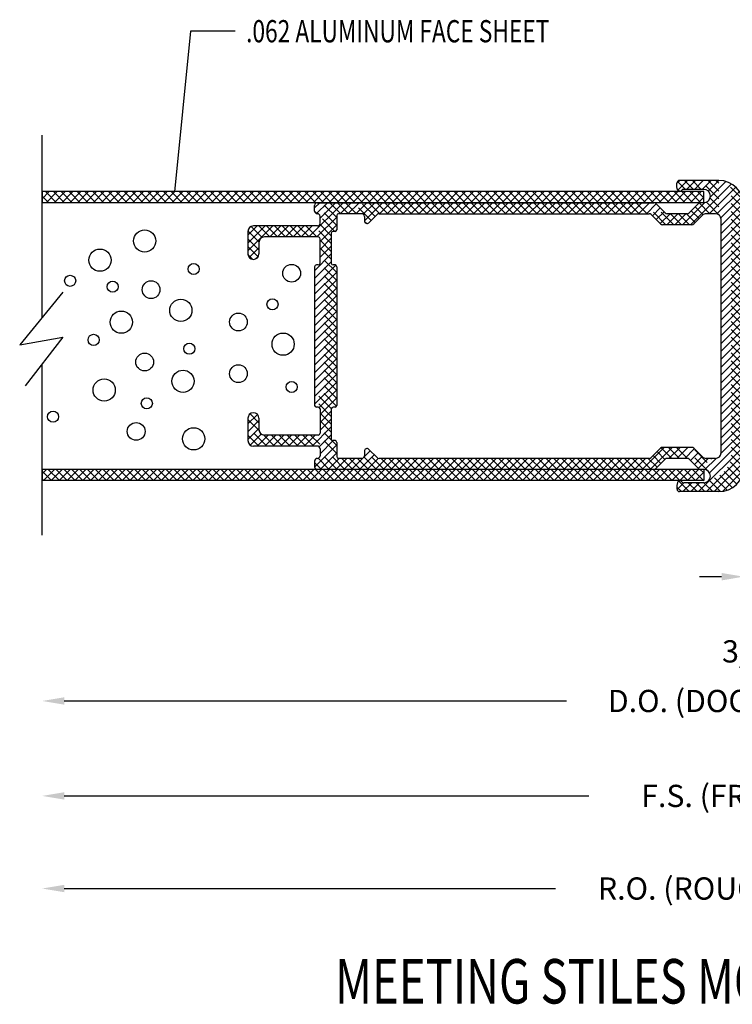
# Model space of a CAD drawing. Extents: x 289.4 to 342.7, y -10.7 to 60.7.
# Drawn here: x 305.1 to 309.1, y 34.6 to 40.2 of the extents above; entities that cross this region are included whole.
import ezdxf

# ---------------------------------------------------------------- set-up
doc = ezdxf.new("R2010")
doc.units = 0
doc.header["$MEASUREMENT"] = 0
doc.linetypes.add('DASHED', pattern=[0.2, 0.1, -0.1])
doc.layers.get('0').update_dxf_attribs({"linetype": 'CONTINUOUS'})
doc.layers.add('CK_LEVEL_1', color=7, linetype='CONTINUOUS')
doc.dimstyles.new('DIMSTYLE1', dxfattribs={"dimtxt": 0.125, "dimasz": 0.125, "dimexe": 0.125, "dimexo": 0.0625, "dimgap": 0.09, "dimtad": 0, "dimtih": 1, "dimtoh": 1, "dimdec": 4, "dimzin": 0, "dimdsep": 46, "dimtxsty": 'Standard', "dimcen": 0.09, "dimadec": 0, "dimazin": 0, "dimtfac": 1, "dimtdec": 4, "dimtofl": 0, "dimtmove": 2, "dimatfit": 3, "dimfxl": 1, "dimtolj": 1, "dimtzin": 0, "dimarcsym": 0})

# ---------------------------------------------------------------- blocks, each defined once
blk = doc.blocks.new('*X3306')
at = {"layer": 'CK_LEVEL_1', "color": 121, "linetype": 'Continuous'}
for p, q in [((66.5275, 28.2553), (66.5429, 28.2707)), ((66.5317, 28.2154), (66.5871, 28.2707)), ((66.5813, 28.2207), (66.6313, 28.2707)), ((66.6032, 28.0217), (66.8335, 28.252)), ((66.6254, 28.2207), (66.6754, 28.2707)), ((66.6696, 28.2207), (66.7196, 28.2707)), ((66.7036, 28.2105), (66.7638, 28.2707)), ((66.7149, 28.1776), (66.8025, 28.2652)), ((66.7094, 28.0837), (66.8589, 28.2332)), ((66.7525, 28.0826), (66.8793, 28.2094)), ((64.4571, 27.9527), (64.6501, 28.1457)), ((64.4886, 28.1168), (64.5175, 28.1457)), ((64.5002, 28.0842), (64.5617, 28.1457)), ((64.5196, 28.0594), (64.6059, 28.1457)), ((64.6323, 28.0837), (64.6943, 28.1457)), ((64.6765, 28.0837), (64.7385, 28.1457)), ((64.7207, 28.0837), (64.7827, 28.1457)), ((64.7622, 28.081), (64.8269, 28.1457)), ((64.7686, 28.0433), (64.8711, 28.1457)), ((64.8533, 28.0837), (64.9153, 28.1457)), ((64.8975, 28.0837), (64.9595, 28.1457)), ((64.9417, 28.0837), (65.0037, 28.1457)), ((64.9859, 28.0837), (65.0479, 28.1457)), ((65.0301, 28.0837), (65.0921, 28.1457)), ((65.0743, 28.0837), (65.1363, 28.1457)), ((65.1185, 28.0837), (65.1804, 28.1457)), ((65.1626, 28.0837), (65.2246, 28.1457)), ((65.2068, 28.0837), (65.2688, 28.1457)), ((65.251, 28.0837), (65.313, 28.1457)), ((65.2952, 28.0837), (65.3572, 28.1457)), ((65.3394, 28.0837), (65.4014, 28.1457)), ((65.3836, 28.0837), (65.4456, 28.1457)), ((65.4278, 28.0837), (65.4898, 28.1457)), ((65.472, 28.0837), (65.534, 28.1457)), ((65.5162, 28.0837), (65.5782, 28.1457)), ((65.5604, 28.0837), (65.6224, 28.1457)), ((65.6046, 28.0837), (65.6666, 28.1457)), ((65.6488, 28.0837), (65.7108, 28.1457)), ((65.693, 28.0837), (65.755, 28.1457)), ((65.7372, 28.0837), (65.7992, 28.1457)), ((65.7814, 28.0837), (65.8434, 28.1457)), ((65.8255, 28.0837), (65.8876, 28.1457)), ((65.8697, 28.0837), (65.9318, 28.1457)), ((65.9139, 28.0837), (65.9759, 28.1457)), ((65.9581, 28.0837), (66.0201, 28.1457)), ((66.0023, 28.0837), (66.0643, 28.1457)), ((66.0465, 28.0837), (66.1085, 28.1457)), ((66.0907, 28.0837), (66.1527, 28.1457)), ((66.1349, 28.0837), (66.1969, 28.1457)), ((66.1791, 28.0837), (66.2411, 28.1457)), ((66.2233, 28.0837), (66.2853, 28.1457)), ((66.2675, 28.0837), (66.3295, 28.1457)), ((66.3117, 28.0837), (66.3737, 28.1457)), ((66.3559, 28.0837), (66.4107, 28.1385)), ((66.559, 28.0217), (66.6834, 28.1461)), ((66.7743, 28.0602), (66.8944, 28.1803)), ((66.7752, 28.0169), (66.9028, 28.1445)), ((66.3889, 28.0726), (66.4328, 28.1164)), ((66.411, 28.0505), (66.4549, 28.0943)), ((66.4331, 28.0284), (66.4884, 28.0837)), ((66.4706, 28.0217), (66.5326, 28.0837)), ((66.5148, 28.0217), (66.5768, 28.0837)), ((66.7752, 27.9727), (66.9035, 28.101)), ((64.5013, 27.9527), (64.6136, 28.0651)), ((64.5196, 27.9269), (64.6136, 28.0209)), ((66.7752, 27.9285), (66.9035, 28.0568)), ((64.1136, 27.8744), (64.254, 28.0147)), ((64.1136, 27.9186), (64.2098, 28.0147)), ((64.1136, 27.9628), (64.1656, 28.0147)), ((64.2362, 27.9527), (64.2982, 28.0147)), ((64.2804, 27.9527), (64.3424, 28.0147)), ((64.3245, 27.9527), (64.3865, 28.0147)), ((64.3687, 27.9527), (64.4307, 28.0147)), ((64.4129, 27.9527), (64.4749, 28.0147)), ((66.7752, 27.8843), (66.9035, 28.0126)), ((66.7752, 27.8401), (66.9035, 27.9685)), ((64.5196, 27.8827), (64.5826, 27.9457)), ((66.7752, 27.7959), (66.9035, 27.9243)), ((64.121, 27.8376), (64.1756, 27.8922)), ((64.4886, 27.7633), (64.5826, 27.8573)), ((64.5196, 27.8385), (64.5826, 27.9015)), ((66.7752, 27.7517), (66.9035, 27.8801)), ((64.1569, 27.8293), (64.1731, 27.8455)), ((64.4886, 27.7191), (64.5826, 27.8131)), ((64.4886, 27.6749), (64.6083, 27.7946)), ((66.7752, 27.7075), (66.9035, 27.8359)), ((64.4886, 27.6307), (64.6136, 27.7557)), ((66.7752, 27.6633), (66.9035, 27.7917)), ((66.7752, 27.6191), (66.9035, 27.7475)), ((64.4886, 27.5865), (64.6136, 27.7115)), ((66.7752, 27.5749), (66.9035, 27.7033)), ((64.4886, 27.5423), (64.6136, 27.6673)), ((66.7752, 27.5307), (66.9035, 27.6591)), ((64.4886, 27.4981), (64.6136, 27.6231)), ((64.4886, 27.4539), (64.6136, 27.5789)), ((66.7752, 27.4865), (66.9035, 27.6149)), ((64.4886, 27.4097), (64.6136, 27.5347)), ((66.7752, 27.4424), (66.9035, 27.5707)), ((66.7752, 27.3982), (66.9035, 27.5265)), ((64.4886, 27.3655), (64.6136, 27.4905)), ((66.7752, 27.354), (66.9035, 27.4823)), ((64.4886, 27.3213), (64.6136, 27.4463)), ((66.7752, 27.3098), (66.9035, 27.4381)), ((64.4886, 27.2771), (64.6136, 27.4021)), ((64.4886, 27.2329), (64.6136, 27.3579)), ((66.7752, 27.2656), (66.9035, 27.3939)), ((64.4886, 27.1887), (64.6136, 27.3137)), ((66.7752, 27.2214), (66.9035, 27.3497)), ((66.7752, 27.1772), (66.9035, 27.3055)), ((64.4886, 27.1446), (64.6136, 27.2696)), ((66.7752, 27.133), (66.9035, 27.2614)), ((64.4886, 27.1004), (64.6136, 27.2254)), ((66.7752, 27.0888), (66.9035, 27.2172)), ((64.4886, 27.0562), (64.6136, 27.1812)), ((64.4886, 27.012), (64.6136, 27.137)), ((66.7752, 27.0446), (66.9035, 27.173)), ((64.515, 26.9942), (64.6136, 27.0928)), ((66.7752, 27.0004), (66.9035, 27.1288)), ((66.7752, 26.9562), (66.9035, 27.0846)), ((64.5196, 26.9546), (64.6136, 27.0486)), ((66.7752, 26.912), (66.9035, 27.0404)), ((64.5196, 26.9104), (64.5826, 26.9734)), ((64.6051, 26.9958), (64.6135, 27.0043)), ((66.7752, 26.8678), (66.9035, 26.9962)), ((64.1136, 26.9021), (64.1669, 26.9554)), ((64.1136, 26.8579), (64.1756, 26.9199)), ((64.1205, 26.9532), (64.1252, 26.9579)), ((64.5196, 26.8662), (64.5826, 26.9292)), ((66.7752, 26.8236), (66.9035, 26.952)), ((64.1136, 26.8137), (64.1756, 26.8757)), ((64.4744, 26.7767), (64.5826, 26.885)), ((66.7749, 26.735), (66.9035, 26.8636)), ((66.7752, 26.7794), (66.9035, 26.9078)), ((64.1266, 26.7825), (64.1886, 26.8445)), ((64.165, 26.7767), (64.227, 26.8387)), ((64.2092, 26.7767), (64.2712, 26.8387)), ((64.2534, 26.7767), (64.3154, 26.8387)), ((64.2976, 26.7767), (64.3596, 26.8387)), ((64.3418, 26.7767), (64.4038, 26.8387)), ((64.386, 26.7767), (64.448, 26.8387)), ((64.4302, 26.7767), (64.4922, 26.8387)), ((64.5147, 26.7729), (64.5826, 26.8408)), ((64.5196, 26.7336), (64.5938, 26.8077)), ((66.7106, 26.6265), (66.9035, 26.8194)), ((64.4888, 26.6586), (64.6136, 26.7834)), ((64.7669, 26.7157), (64.8019, 26.7507)), ((66.3321, 26.6457), (66.4561, 26.7697)), ((66.3763, 26.6457), (66.5003, 26.7697)), ((66.4825, 26.7077), (66.5445, 26.7697)), ((66.5267, 26.7077), (66.5887, 26.7697)), ((66.5709, 26.7077), (66.625, 26.7619)), ((66.649, 26.5207), (66.9035, 26.7752)), ((64.5201, 26.6457), (64.6136, 26.7392)), ((64.5643, 26.6457), (64.6263, 26.7077)), ((64.6085, 26.6457), (64.6705, 26.7077)), ((64.6527, 26.6457), (64.7147, 26.7077)), ((64.6969, 26.6457), (64.7607, 26.7095)), ((64.7411, 26.6457), (64.824, 26.7286)), ((64.7853, 26.6457), (64.8477, 26.7081)), ((64.8295, 26.6457), (64.8915, 26.7077)), ((64.8737, 26.6457), (64.9357, 26.7077)), ((64.9179, 26.6457), (64.9799, 26.7077)), ((64.9621, 26.6457), (65.0241, 26.7077)), ((65.0063, 26.6457), (65.0683, 26.7077)), ((65.0505, 26.6457), (65.1125, 26.7077)), ((65.0947, 26.6457), (65.1567, 26.7077)), ((65.1389, 26.6457), (65.2009, 26.7077)), ((65.1831, 26.6457), (65.2451, 26.7077)), ((65.2272, 26.6457), (65.2893, 26.7077)), ((65.2714, 26.6457), (65.3334, 26.7077)), ((65.3156, 26.6457), (65.3776, 26.7077)), ((65.3598, 26.6457), (65.4218, 26.7077)), ((65.404, 26.6457), (65.466, 26.7077)), ((65.4482, 26.6457), (65.5102, 26.7077)), ((65.4924, 26.6457), (65.5544, 26.7077)), ((65.5366, 26.6457), (65.5986, 26.7077)), ((65.5808, 26.6457), (65.6428, 26.7077)), ((65.625, 26.6457), (65.687, 26.7077)), ((65.6692, 26.6457), (65.7312, 26.7077)), ((65.7134, 26.6457), (65.7754, 26.7077)), ((65.7576, 26.6457), (65.8196, 26.7077)), ((65.8018, 26.6457), (65.8638, 26.7077)), ((65.846, 26.6457), (65.908, 26.7077)), ((65.8902, 26.6457), (65.9522, 26.7077)), ((65.9344, 26.6457), (65.9964, 26.7077)), ((65.9786, 26.6457), (66.0406, 26.7077)), ((66.0227, 26.6457), (66.0847, 26.7077)), ((66.0669, 26.6457), (66.1289, 26.7077)), ((66.1111, 26.6457), (66.1731, 26.7077)), ((66.1553, 26.6457), (66.2173, 26.7077)), ((66.1995, 26.6457), (66.2615, 26.7077)), ((66.2437, 26.6457), (66.3057, 26.7077)), ((66.2879, 26.6457), (66.3499, 26.7077)), ((66.6033, 26.6959), (66.6471, 26.7398)), ((66.6254, 26.6738), (66.6692, 26.7177)), ((66.6475, 26.6517), (66.7035, 26.7077)), ((66.685, 26.6451), (66.7479, 26.708)), ((66.6932, 26.5207), (66.9035, 26.731)), ((66.7374, 26.5207), (66.9035, 26.6868)), ((66.783, 26.5221), (66.9022, 26.6413)), ((66.5279, 26.5322), (66.5665, 26.5707)), ((66.5607, 26.5207), (66.6107, 26.5707)), ((66.6049, 26.5207), (66.6549, 26.5707))]:
    blk.add_line(p, q, dxfattribs=at)
at = {"layer": 'CK_LEVEL_1', "color": 121, "linetype": 'DASHED'}
for p, q in [((66.5758, 28.2207), (66.5311, 28.2654)), ((66.62, 28.2207), (66.57, 28.2707)), ((66.6642, 28.2207), (66.6142, 28.2707)), ((66.9035, 28.0256), (66.6584, 28.2707)), ((66.9035, 28.0698), (66.7026, 28.2707)), ((66.9035, 28.114), (66.7468, 28.2707)), ((66.9001, 28.1616), (66.7944, 28.2673)), ((66.5436, 28.2088), (66.53, 28.2223)), ((64.6136, 28.0174), (64.4915, 28.1395)), ((64.6136, 28.0615), (64.5295, 28.1457)), ((64.6356, 28.0837), (64.5737, 28.1457)), ((64.6798, 28.0837), (64.6178, 28.1457)), ((64.724, 28.0837), (64.662, 28.1457)), ((64.8065, 28.0454), (64.7062, 28.1457)), ((64.8286, 28.0675), (64.7504, 28.1457)), ((64.8566, 28.0837), (64.7946, 28.1457)), ((64.9008, 28.0837), (64.8388, 28.1457)), ((64.945, 28.0837), (64.883, 28.1457)), ((64.9892, 28.0837), (64.9272, 28.1457)), ((65.0334, 28.0837), (64.9714, 28.1457)), ((65.0776, 28.0837), (65.0156, 28.1457)), ((65.1218, 28.0837), (65.0598, 28.1457)), ((65.166, 28.0837), (65.104, 28.1457)), ((65.2102, 28.0837), (65.1482, 28.1457)), ((65.2544, 28.0837), (65.1924, 28.1457)), ((65.2986, 28.0837), (65.2366, 28.1457)), ((65.3428, 28.0837), (65.2808, 28.1457)), ((65.3869, 28.0837), (65.3249, 28.1457)), ((65.4311, 28.0837), (65.3691, 28.1457)), ((65.4753, 28.0837), (65.4133, 28.1457)), ((65.5195, 28.0837), (65.4575, 28.1457)), ((65.5637, 28.0837), (65.5017, 28.1457)), ((65.6079, 28.0837), (65.5459, 28.1457)), ((65.6521, 28.0837), (65.5901, 28.1457)), ((65.6963, 28.0837), (65.6343, 28.1457)), ((65.7405, 28.0837), (65.6785, 28.1457)), ((65.7847, 28.0837), (65.7227, 28.1457)), ((65.8289, 28.0837), (65.7669, 28.1457)), ((65.8731, 28.0837), (65.8111, 28.1457)), ((65.9173, 28.0837), (65.8553, 28.1457)), ((65.9615, 28.0837), (65.8995, 28.1457)), ((66.0057, 28.0837), (65.9437, 28.1457)), ((66.0499, 28.0837), (65.9879, 28.1457)), ((66.0941, 28.0837), (66.032, 28.1457)), ((66.1383, 28.0837), (66.0762, 28.1457)), ((66.1825, 28.0837), (66.1204, 28.1457)), ((66.2267, 28.0837), (66.1646, 28.1457)), ((66.2708, 28.0837), (66.2088, 28.1457)), ((66.315, 28.0837), (66.253, 28.1457)), ((66.3592, 28.0837), (66.2972, 28.1457)), ((66.4654, 28.0217), (66.3414, 28.1457)), ((66.5096, 28.0217), (66.3856, 28.1457)), ((66.7128, 28.0837), (66.6526, 28.1439)), ((66.7654, 28.0753), (66.6922, 28.1485)), ((66.9035, 27.9814), (66.7135, 28.1714)), ((64.503, 28.0838), (64.4886, 28.0981)), ((66.5538, 28.0217), (66.4918, 28.0837)), ((66.598, 28.0217), (66.536, 28.0837)), ((66.6297, 28.0342), (66.5802, 28.0837)), ((66.6518, 28.0563), (66.6079, 28.1002)), ((66.6742, 28.0781), (66.63, 28.1223)), ((66.9035, 27.9372), (66.7667, 28.074)), ((64.5826, 27.96), (64.5185, 28.0241)), ((64.6031, 27.9837), (64.5196, 28.0672)), ((64.7779, 28.0299), (64.7698, 28.038)), ((66.9035, 27.893), (66.7752, 28.0213)), ((64.1758, 27.9249), (64.1138, 27.9869)), ((64.1946, 27.9503), (64.1326, 28.0123)), ((64.2363, 27.9527), (64.1743, 28.0147)), ((64.2805, 27.9527), (64.2185, 28.0147)), ((64.3247, 27.9527), (64.2627, 28.0147)), ((64.3689, 27.9527), (64.3069, 28.0147)), ((64.4131, 27.9527), (64.3511, 28.0147)), ((64.4573, 27.9527), (64.3953, 28.0147)), ((64.5015, 27.9527), (64.4395, 28.0147)), ((64.5826, 27.9158), (64.4837, 28.0147)), ((66.9035, 27.8488), (66.7752, 27.9771)), ((64.1756, 27.8808), (64.1136, 27.9428)), ((64.5826, 27.8716), (64.5196, 27.9346)), ((66.9035, 27.8046), (66.7752, 27.933)), ((64.1709, 27.8413), (64.1136, 27.8986)), ((64.1411, 27.8269), (64.1138, 27.8542)), ((64.5826, 27.8274), (64.5196, 27.8904)), ((66.9035, 27.7604), (66.7752, 27.8888)), ((64.6136, 27.708), (64.5191, 27.8025)), ((64.6136, 27.7522), (64.5196, 27.8462)), ((66.9035, 27.7162), (66.7752, 27.8446)), ((66.9035, 27.672), (66.7752, 27.8004)), ((64.6136, 27.6196), (64.4886, 27.7446)), ((64.6136, 27.6638), (64.489, 27.7884)), ((66.9035, 27.6278), (66.7752, 27.7562)), ((64.6136, 27.5754), (64.4886, 27.7004)), ((66.9035, 27.5836), (66.7752, 27.712)), ((64.6136, 27.5312), (64.4886, 27.6562)), ((66.9035, 27.5394), (66.7752, 27.6678)), ((64.6136, 27.487), (64.4886, 27.612)), ((66.9035, 27.4952), (66.7752, 27.6236)), ((66.9035, 27.451), (66.7752, 27.5794)), ((64.6136, 27.4428), (64.4886, 27.5678)), ((64.6136, 27.3986), (64.4886, 27.5236)), ((66.9035, 27.4068), (66.7752, 27.5352)), ((64.6136, 27.3544), (64.4886, 27.4794)), ((66.9035, 27.3626), (66.7752, 27.491)), ((64.6136, 27.3102), (64.4886, 27.4352)), ((66.9035, 27.3185), (66.7752, 27.4468)), ((64.6136, 27.2661), (64.4886, 27.3911)), ((66.9035, 27.2743), (66.7752, 27.4026)), ((66.9035, 27.2301), (66.7752, 27.3584)), ((64.6136, 27.2219), (64.4886, 27.3469)), ((64.6136, 27.1777), (64.4886, 27.3027)), ((66.9035, 27.1859), (66.7752, 27.3142)), ((64.6136, 27.1335), (64.4886, 27.2585)), ((66.9035, 27.1417), (66.7752, 27.27)), ((64.6136, 27.0893), (64.4886, 27.2143)), ((66.9035, 27.0975), (66.7752, 27.2258)), ((64.6136, 27.0451), (64.4886, 27.1701)), ((66.9035, 27.0533), (66.7752, 27.1816)), ((66.9035, 27.0091), (66.7752, 27.1375)), ((64.6128, 27.0017), (64.4886, 27.1259)), ((64.5828, 26.9875), (64.4886, 27.0817)), ((66.9035, 26.9649), (66.7752, 27.0933)), ((64.5826, 26.9435), (64.4886, 27.0375)), ((66.9035, 26.9207), (66.7752, 27.0491)), ((66.9035, 26.8765), (66.7752, 27.0049)), ((64.1762, 26.8638), (64.1136, 26.9264)), ((64.1756, 26.9086), (64.1258, 26.9584)), ((64.5826, 26.8993), (64.5196, 26.9623)), ((64.5826, 26.8551), (64.5196, 26.9181)), ((66.9035, 26.8323), (66.7752, 26.9607)), ((66.9035, 26.7881), (66.7752, 26.9165)), ((64.2191, 26.7767), (64.1136, 26.8822)), ((64.6136, 26.7799), (64.5196, 26.8739)), ((66.9035, 26.7439), (66.7752, 26.8723)), ((64.1749, 26.7767), (64.1136, 26.838)), ((64.2633, 26.7767), (64.2007, 26.8393)), ((64.3075, 26.7767), (64.2455, 26.8387)), ((64.3516, 26.7767), (64.2896, 26.8387)), ((64.3958, 26.7767), (64.3338, 26.8387)), ((64.44, 26.7767), (64.378, 26.8387)), ((64.4842, 26.7767), (64.4222, 26.8387)), ((64.6594, 26.6457), (64.4664, 26.8387)), ((64.6136, 26.7357), (64.5106, 26.8388)), ((66.9035, 26.6997), (66.7752, 26.8281)), ((64.8804, 26.6457), (64.7707, 26.7554)), ((66.4595, 26.7018), (66.4157, 26.7456)), ((66.4978, 26.7077), (66.4381, 26.7675)), ((66.542, 26.7077), (66.48, 26.7697)), ((66.5862, 26.7077), (66.5242, 26.7697)), ((66.6986, 26.6395), (66.5684, 26.7697)), ((66.8393, 26.543), (66.6126, 26.7696)), ((66.9034, 26.6556), (66.7752, 26.7839)), ((64.571, 26.6457), (64.5085, 26.7083)), ((64.6152, 26.6457), (64.5196, 26.7413)), ((64.7036, 26.6457), (64.6416, 26.7077)), ((64.7478, 26.6457), (64.6858, 26.7077)), ((64.792, 26.6457), (64.73, 26.7077)), ((64.8362, 26.6457), (64.7667, 26.7153)), ((64.9246, 26.6457), (64.8626, 26.7077)), ((64.9688, 26.6457), (64.9068, 26.7077)), ((65.013, 26.6457), (64.951, 26.7077)), ((65.0572, 26.6457), (64.9952, 26.7077)), ((65.1014, 26.6457), (65.0394, 26.7077)), ((65.1456, 26.6457), (65.0836, 26.7077)), ((65.1898, 26.6457), (65.1278, 26.7077)), ((65.234, 26.6457), (65.1719, 26.7077)), ((65.2781, 26.6457), (65.2161, 26.7077)), ((65.3223, 26.6457), (65.2603, 26.7077)), ((65.3665, 26.6457), (65.3045, 26.7077)), ((65.4107, 26.6457), (65.3487, 26.7077)), ((65.4549, 26.6457), (65.3929, 26.7077)), ((65.4991, 26.6457), (65.4371, 26.7077)), ((65.5433, 26.6457), (65.4813, 26.7077)), ((65.5875, 26.6457), (65.5255, 26.7077)), ((65.6317, 26.6457), (65.5697, 26.7077)), ((65.6759, 26.6457), (65.6139, 26.7077)), ((65.7201, 26.6457), (65.6581, 26.7077)), ((65.7643, 26.6457), (65.7023, 26.7077)), ((65.8085, 26.6457), (65.7465, 26.7077)), ((65.8527, 26.6457), (65.7907, 26.7077)), ((65.8969, 26.6457), (65.8349, 26.7077)), ((65.9411, 26.6457), (65.8791, 26.7077)), ((65.9853, 26.6457), (65.9233, 26.7077)), ((66.0294, 26.6457), (65.9674, 26.7077)), ((66.0736, 26.6457), (66.0116, 26.7077)), ((66.1178, 26.6457), (66.0558, 26.7077)), ((66.162, 26.6457), (66.1, 26.7077)), ((66.2062, 26.6457), (66.1442, 26.7077)), ((66.2504, 26.6457), (66.1884, 26.7077)), ((66.2946, 26.6457), (66.2326, 26.7077)), ((66.3388, 26.6457), (66.2768, 26.7077)), ((66.383, 26.6457), (66.321, 26.7077)), ((66.4153, 26.6576), (66.3652, 26.7077)), ((66.4374, 26.6797), (66.3936, 26.7235)), ((66.8636, 26.5629), (66.7187, 26.7077)), ((66.883, 26.5877), (66.7591, 26.7116)), ((66.8968, 26.618), (66.7752, 26.7397)), ((64.5269, 26.6457), (64.4886, 26.6839)), ((66.5964, 26.5207), (66.5362, 26.5809)), ((66.7728, 26.5211), (66.708, 26.5859)), ((66.8096, 26.5285), (66.7091, 26.629)), ((66.5522, 26.5207), (66.5275, 26.5454)), ((66.6406, 26.5207), (66.5906, 26.5707)), ((66.6848, 26.5207), (66.6348, 26.5707)), ((66.729, 26.5207), (66.679, 26.5708))]:
    blk.add_line(p, q, dxfattribs=at)
blk = doc.blocks.new('*D9196')
at = {"layer": 'CK_LEVEL_1', "color": 0, "linetype": 'Continuous', "lineweight": -2, "transparency": 16777216}
for p, q in [((309.1944, 37.4363), (309.1944, 36.8957)), ((309.3819, 37.4363), (309.3819, 36.8957)), ((309.0694, 37.0207), (308.9444, 37.0207)), ((309.5069, 37.0207), (309.6319, 37.0207))]:
    blk.add_line(p, q, dxfattribs=at)
at = {"layer": 'CK_LEVEL_1', "color": 0, "linetype": 'Continuous', "transparency": 16777216}
for points in [[(309.0694, 37.0415), (309.0694, 36.9998), (309.1944, 37.0207)], [(309.5069, 37.0415), (309.5069, 36.9998), (309.3819, 37.0207)]]:
    blk.add_solid(points, dxfattribs=at)
at = {"layer": 'CK_LEVEL_1', "color": 0, "linetype": 'Continuous', "transparency": 16777216, "insert": (309.2882, 36.6007), "char_height": 0.125, "attachment_point": 5}
blk.add_mtext('\\A1;3/16"', dxfattribs=at)
blk = doc.blocks.new('*X3986')
at = {"layer": 'CK_LEVEL_1', "color": 221, "linetype": 'Continuous'}
for p, q in [((62.9556, 28.1671), (62.9962, 28.2077)), ((62.9784, 28.1457), (63.0404, 28.2077)), ((63.0226, 28.1457), (63.0846, 28.2077)), ((63.0668, 28.1457), (63.1288, 28.2077)), ((63.111, 28.1457), (63.173, 28.2077)), ((63.1552, 28.1457), (63.2172, 28.2077)), ((63.1994, 28.1457), (63.2614, 28.2077)), ((63.2436, 28.1457), (63.3056, 28.2077)), ((63.2878, 28.1457), (63.3498, 28.2077)), ((63.332, 28.1457), (63.394, 28.2077)), ((63.3762, 28.1457), (63.4382, 28.2077)), ((63.4204, 28.1457), (63.4824, 28.2077)), ((63.4646, 28.1457), (63.5266, 28.2077)), ((63.5088, 28.1457), (63.5708, 28.2077)), ((63.5529, 28.1457), (63.6149, 28.2077)), ((63.5971, 28.1457), (63.6591, 28.2077)), ((63.6413, 28.1457), (63.7033, 28.2077)), ((63.6855, 28.1457), (63.7475, 28.2077)), ((63.7297, 28.1457), (63.7917, 28.2077)), ((63.7739, 28.1457), (63.8359, 28.2077)), ((63.8181, 28.1457), (63.8801, 28.2077)), ((63.8623, 28.1457), (63.9243, 28.2077)), ((63.9065, 28.1457), (63.9685, 28.2077)), ((63.9507, 28.1457), (64.0127, 28.2077)), ((63.9949, 28.1457), (64.0569, 28.2077)), ((64.0391, 28.1457), (64.1011, 28.2077)), ((64.0833, 28.1457), (64.1453, 28.2077)), ((64.1275, 28.1457), (64.1895, 28.2077)), ((64.1717, 28.1457), (64.2337, 28.2077)), ((64.2159, 28.1457), (64.2779, 28.2077)), ((64.2601, 28.1457), (64.3221, 28.2077)), ((64.3043, 28.1457), (64.3663, 28.2077)), ((64.3484, 28.1457), (64.4104, 28.2077)), ((64.3926, 28.1457), (64.4546, 28.2077)), ((64.4368, 28.1457), (64.4988, 28.2077)), ((64.481, 28.1457), (64.543, 28.2077)), ((64.5252, 28.1457), (64.5872, 28.2077)), ((64.5694, 28.1457), (64.6314, 28.2077)), ((64.6136, 28.1457), (64.6756, 28.2077)), ((64.6578, 28.1457), (64.7198, 28.2077)), ((64.702, 28.1457), (64.764, 28.2077)), ((64.7462, 28.1457), (64.8082, 28.2077)), ((64.7904, 28.1457), (64.8524, 28.2077)), ((64.8346, 28.1457), (64.8966, 28.2077)), ((64.8788, 28.1457), (64.9408, 28.2077)), ((64.923, 28.1457), (64.985, 28.2077)), ((64.9672, 28.1457), (65.0292, 28.2077)), ((65.0114, 28.1457), (65.0734, 28.2077)), ((65.0556, 28.1457), (65.1176, 28.2077)), ((65.0998, 28.1457), (65.1618, 28.2077)), ((65.1439, 28.1457), (65.2059, 28.2077)), ((65.1881, 28.1457), (65.2501, 28.2077)), ((65.2323, 28.1457), (65.2943, 28.2077)), ((65.2765, 28.1457), (65.3385, 28.2077)), ((65.3207, 28.1457), (65.3827, 28.2077)), ((65.3649, 28.1457), (65.4269, 28.2077)), ((65.4091, 28.1457), (65.4711, 28.2077)), ((65.4533, 28.1457), (65.5153, 28.2077)), ((65.4975, 28.1457), (65.5595, 28.2077)), ((65.5417, 28.1457), (65.6037, 28.2077)), ((65.5859, 28.1457), (65.6479, 28.2077)), ((65.6301, 28.1457), (65.6921, 28.2077)), ((65.6743, 28.1457), (65.7363, 28.2077)), ((65.7185, 28.1457), (65.7805, 28.2077)), ((65.7627, 28.1457), (65.8247, 28.2077)), ((65.8069, 28.1457), (65.8689, 28.2077)), ((65.8511, 28.1457), (65.9131, 28.2077)), ((65.8953, 28.1457), (65.9573, 28.2077)), ((65.9394, 28.1457), (66.0014, 28.2077)), ((65.9836, 28.1457), (66.0456, 28.2077)), ((66.0278, 28.1457), (66.0898, 28.2077)), ((66.072, 28.1457), (66.134, 28.2077)), ((66.1162, 28.1457), (66.1782, 28.2077)), ((66.1604, 28.1457), (66.2224, 28.2077)), ((66.2046, 28.1457), (66.2666, 28.2077)), ((66.2488, 28.1457), (66.3108, 28.2077)), ((66.293, 28.1457), (66.355, 28.2077)), ((66.3372, 28.1457), (66.3992, 28.2077)), ((66.3814, 28.1457), (66.4434, 28.2077)), ((66.4256, 28.1457), (66.4876, 28.2077)), ((66.4698, 28.1457), (66.5318, 28.2077)), ((66.514, 28.1457), (66.576, 28.2077)), ((66.5582, 28.1457), (66.6202, 28.2077)), ((66.6024, 28.1457), (66.6644, 28.2077)), ((66.6466, 28.1457), (66.6778, 28.177))]:
    blk.add_line(p, q, dxfattribs=at)
at = {"layer": 'CK_LEVEL_1', "color": 221, "linetype": 'DASHED'}
for p, q in [((62.9932, 28.1457), (62.9556, 28.1832)), ((63.0374, 28.1457), (62.9754, 28.2077)), ((63.0815, 28.1457), (63.0195, 28.2077)), ((63.1257, 28.1457), (63.0637, 28.2077)), ((63.1699, 28.1457), (63.1079, 28.2077)), ((63.2141, 28.1457), (63.1521, 28.2077)), ((63.2583, 28.1457), (63.1963, 28.2077)), ((63.3025, 28.1457), (63.2405, 28.2077)), ((63.3467, 28.1457), (63.2847, 28.2077)), ((63.3909, 28.1457), (63.3289, 28.2077)), ((63.4351, 28.1457), (63.3731, 28.2077)), ((63.4793, 28.1457), (63.4173, 28.2077)), ((63.5235, 28.1457), (63.4615, 28.2077)), ((63.5677, 28.1457), (63.5057, 28.2077)), ((63.6119, 28.1457), (63.5499, 28.2077)), ((63.6561, 28.1457), (63.5941, 28.2077)), ((63.7003, 28.1457), (63.6383, 28.2077)), ((63.7445, 28.1457), (63.6825, 28.2077)), ((63.7887, 28.1457), (63.7267, 28.2077)), ((63.8328, 28.1457), (63.7708, 28.2077)), ((63.877, 28.1457), (63.815, 28.2077)), ((63.9212, 28.1457), (63.8592, 28.2077)), ((63.9654, 28.1457), (63.9034, 28.2077)), ((64.0096, 28.1457), (63.9476, 28.2077)), ((64.0538, 28.1457), (63.9918, 28.2077)), ((64.098, 28.1457), (64.036, 28.2077)), ((64.1422, 28.1457), (64.0802, 28.2077)), ((64.1864, 28.1457), (64.1244, 28.2077)), ((64.2306, 28.1457), (64.1686, 28.2077)), ((64.2748, 28.1457), (64.2128, 28.2077)), ((64.319, 28.1457), (64.257, 28.2077)), ((64.3632, 28.1457), (64.3012, 28.2077)), ((64.4074, 28.1457), (64.3454, 28.2077)), ((64.4516, 28.1457), (64.3896, 28.2077)), ((64.4958, 28.1457), (64.4338, 28.2077)), ((64.5399, 28.1457), (64.4779, 28.2077)), ((64.5841, 28.1457), (64.5221, 28.2077)), ((64.6283, 28.1457), (64.5663, 28.2077)), ((64.6725, 28.1457), (64.6105, 28.2077)), ((64.7167, 28.1457), (64.6547, 28.2077)), ((64.7609, 28.1457), (64.6989, 28.2077)), ((64.8051, 28.1457), (64.7431, 28.2077)), ((64.8493, 28.1457), (64.7873, 28.2077)), ((64.8935, 28.1457), (64.8315, 28.2077)), ((64.9377, 28.1457), (64.8757, 28.2077)), ((64.9819, 28.1457), (64.9199, 28.2077)), ((65.0261, 28.1457), (64.9641, 28.2077)), ((65.0703, 28.1457), (65.0083, 28.2077)), ((65.1145, 28.1457), (65.0525, 28.2077)), ((65.1587, 28.1457), (65.0967, 28.2077)), ((65.2029, 28.1457), (65.1409, 28.2077)), ((65.2471, 28.1457), (65.1851, 28.2077)), ((65.2912, 28.1457), (65.2292, 28.2077)), ((65.3354, 28.1457), (65.2734, 28.2077)), ((65.3796, 28.1457), (65.3176, 28.2077)), ((65.4238, 28.1457), (65.3618, 28.2077)), ((65.468, 28.1457), (65.406, 28.2077)), ((65.5122, 28.1457), (65.4502, 28.2077)), ((65.5564, 28.1457), (65.4944, 28.2077)), ((65.6006, 28.1457), (65.5386, 28.2077)), ((65.6448, 28.1457), (65.5828, 28.2077)), ((65.689, 28.1457), (65.627, 28.2077)), ((65.7332, 28.1457), (65.6712, 28.2077)), ((65.7774, 28.1457), (65.7154, 28.2077)), ((65.8216, 28.1457), (65.7596, 28.2077)), ((65.8658, 28.1457), (65.8038, 28.2077)), ((65.91, 28.1457), (65.848, 28.2077)), ((65.9542, 28.1457), (65.8922, 28.2077)), ((65.9983, 28.1457), (65.9363, 28.2077)), ((66.0425, 28.1457), (65.9805, 28.2077)), ((66.0867, 28.1457), (66.0247, 28.2077)), ((66.1309, 28.1457), (66.0689, 28.2077)), ((66.1751, 28.1457), (66.1131, 28.2077)), ((66.2193, 28.1457), (66.1573, 28.2077)), ((66.2635, 28.1457), (66.2015, 28.2077)), ((66.3077, 28.1457), (66.2457, 28.2077)), ((66.3519, 28.1457), (66.2899, 28.2077)), ((66.3961, 28.1457), (66.3341, 28.2077)), ((66.4403, 28.1457), (66.3783, 28.2077)), ((66.4845, 28.1457), (66.4225, 28.2077)), ((66.5287, 28.1457), (66.4667, 28.2077)), ((66.5729, 28.1457), (66.5109, 28.2077)), ((66.6171, 28.1457), (66.5551, 28.2077)), ((66.6613, 28.1457), (66.5993, 28.2077)), ((66.6778, 28.1734), (66.6434, 28.2077))]:
    blk.add_line(p, q, dxfattribs=at)
blk = doc.blocks.new('*X3989')
at = {"layer": 'CK_LEVEL_1', "color": 221, "linetype": 'Continuous'}
for p, q in [((62.9556, 26.6203), (62.981, 26.6457)), ((62.9632, 26.5837), (63.0252, 26.6457)), ((63.0074, 26.5837), (63.0694, 26.6457)), ((63.0516, 26.5837), (63.1136, 26.6457)), ((63.0958, 26.5837), (63.1578, 26.6457)), ((63.14, 26.5837), (63.202, 26.6457)), ((63.1842, 26.5837), (63.2462, 26.6457)), ((63.2284, 26.5837), (63.2904, 26.6457)), ((63.2726, 26.5837), (63.3346, 26.6457)), ((63.3168, 26.5837), (63.3788, 26.6457)), ((63.361, 26.5837), (63.423, 26.6457)), ((63.4052, 26.5837), (63.4672, 26.6457)), ((63.4494, 26.5837), (63.5114, 26.6457)), ((63.4936, 26.5837), (63.5556, 26.6457)), ((63.5377, 26.5837), (63.5997, 26.6457)), ((63.5819, 26.5837), (63.6439, 26.6457)), ((63.6261, 26.5837), (63.6881, 26.6457)), ((63.6703, 26.5837), (63.7323, 26.6457)), ((63.7145, 26.5837), (63.7765, 26.6457)), ((63.7587, 26.5837), (63.8207, 26.6457)), ((63.8029, 26.5837), (63.8649, 26.6457)), ((63.8471, 26.5837), (63.9091, 26.6457)), ((63.8913, 26.5837), (63.9533, 26.6457)), ((63.9355, 26.5837), (63.9975, 26.6457)), ((63.9797, 26.5837), (64.0417, 26.6457)), ((64.0239, 26.5837), (64.0859, 26.6457)), ((64.0681, 26.5837), (64.1301, 26.6457)), ((64.1123, 26.5837), (64.1743, 26.6457)), ((64.1565, 26.5837), (64.2185, 26.6457)), ((64.2007, 26.5837), (64.2627, 26.6457)), ((64.2449, 26.5837), (64.3069, 26.6457)), ((64.2891, 26.5837), (64.3511, 26.6457)), ((64.3332, 26.5837), (64.3952, 26.6457)), ((64.3774, 26.5837), (64.4394, 26.6457)), ((64.4216, 26.5837), (64.4836, 26.6457)), ((64.4658, 26.5837), (64.5278, 26.6457)), ((64.51, 26.5837), (64.572, 26.6457)), ((64.5542, 26.5837), (64.6162, 26.6457)), ((64.5984, 26.5837), (64.6604, 26.6457)), ((64.6426, 26.5837), (64.7046, 26.6457)), ((64.6868, 26.5837), (64.7488, 26.6457)), ((64.731, 26.5837), (64.793, 26.6457)), ((64.7752, 26.5837), (64.8372, 26.6457)), ((64.8194, 26.5837), (64.8814, 26.6457)), ((64.8636, 26.5837), (64.9256, 26.6457)), ((64.9078, 26.5837), (64.9698, 26.6457)), ((64.952, 26.5837), (65.014, 26.6457)), ((64.9962, 26.5837), (65.0582, 26.6457)), ((65.0404, 26.5837), (65.1024, 26.6457)), ((65.0846, 26.5837), (65.1466, 26.6457)), ((65.1287, 26.5837), (65.1907, 26.6457)), ((65.1729, 26.5837), (65.2349, 26.6457)), ((65.2171, 26.5837), (65.2791, 26.6457)), ((65.2613, 26.5837), (65.3233, 26.6457)), ((65.3055, 26.5837), (65.3675, 26.6457)), ((65.3497, 26.5837), (65.4117, 26.6457)), ((65.3939, 26.5837), (65.4559, 26.6457)), ((65.4381, 26.5837), (65.5001, 26.6457)), ((65.4823, 26.5837), (65.5443, 26.6457)), ((65.5265, 26.5837), (65.5885, 26.6457)), ((65.5707, 26.5837), (65.6327, 26.6457)), ((65.6149, 26.5837), (65.6769, 26.6457)), ((65.6591, 26.5837), (65.7211, 26.6457)), ((65.7033, 26.5837), (65.7653, 26.6457)), ((65.7475, 26.5837), (65.8095, 26.6457)), ((65.7917, 26.5837), (65.8537, 26.6457)), ((65.8359, 26.5837), (65.8979, 26.6457)), ((65.8801, 26.5837), (65.9421, 26.6457)), ((65.9242, 26.5837), (65.9862, 26.6457)), ((65.9684, 26.5837), (66.0304, 26.6457)), ((66.0126, 26.5837), (66.0746, 26.6457)), ((66.0568, 26.5837), (66.1188, 26.6457)), ((66.101, 26.5837), (66.163, 26.6457)), ((66.1452, 26.5837), (66.2072, 26.6457)), ((66.1894, 26.5837), (66.2514, 26.6457)), ((66.2336, 26.5837), (66.2956, 26.6457)), ((66.2778, 26.5837), (66.3398, 26.6457)), ((66.322, 26.5837), (66.384, 26.6457)), ((66.3662, 26.5837), (66.4282, 26.6457)), ((66.4104, 26.5837), (66.4724, 26.6457)), ((66.4546, 26.5837), (66.5166, 26.6457)), ((66.4988, 26.5837), (66.5608, 26.6457)), ((66.543, 26.5837), (66.605, 26.6457)), ((66.5872, 26.5837), (66.6492, 26.6457)), ((66.6314, 26.5837), (66.6779, 26.6302)), ((66.6755, 26.5837), (66.6779, 26.586))]:
    blk.add_line(p, q, dxfattribs=at)
at = {"layer": 'CK_LEVEL_1', "color": 221, "linetype": 'DASHED'}
for p, q in [((63.0084, 26.5837), (62.9556, 26.6365)), ((63.0526, 26.5837), (62.9906, 26.6457)), ((63.0967, 26.5837), (63.0347, 26.6457)), ((63.1409, 26.5837), (63.0789, 26.6457)), ((63.1851, 26.5837), (63.1231, 26.6457)), ((63.2293, 26.5837), (63.1673, 26.6457)), ((63.2735, 26.5837), (63.2115, 26.6457)), ((63.3177, 26.5837), (63.2557, 26.6457)), ((63.3619, 26.5837), (63.2999, 26.6457)), ((63.4061, 26.5837), (63.3441, 26.6457)), ((63.4503, 26.5837), (63.3883, 26.6457)), ((63.4945, 26.5837), (63.4325, 26.6457)), ((63.5387, 26.5837), (63.4767, 26.6457)), ((63.5829, 26.5837), (63.5209, 26.6457)), ((63.6271, 26.5837), (63.5651, 26.6457)), ((63.6713, 26.5837), (63.6093, 26.6457)), ((63.7155, 26.5837), (63.6535, 26.6457)), ((63.7597, 26.5837), (63.6977, 26.6457)), ((63.8039, 26.5837), (63.7419, 26.6457)), ((63.848, 26.5837), (63.786, 26.6457)), ((63.8922, 26.5837), (63.8302, 26.6457)), ((63.9364, 26.5837), (63.8744, 26.6457)), ((63.9806, 26.5837), (63.9186, 26.6457)), ((64.0248, 26.5837), (63.9628, 26.6457)), ((64.069, 26.5837), (64.007, 26.6457)), ((64.1132, 26.5837), (64.0512, 26.6457)), ((64.1574, 26.5837), (64.0954, 26.6457)), ((64.2016, 26.5837), (64.1396, 26.6457)), ((64.2458, 26.5837), (64.1838, 26.6457)), ((64.29, 26.5837), (64.228, 26.6457)), ((64.3342, 26.5837), (64.2722, 26.6457)), ((64.3784, 26.5837), (64.3164, 26.6457)), ((64.4226, 26.5837), (64.3606, 26.6457)), ((64.4668, 26.5837), (64.4048, 26.6457)), ((64.511, 26.5837), (64.449, 26.6457)), ((64.5551, 26.5837), (64.4931, 26.6457)), ((64.5993, 26.5837), (64.5373, 26.6457)), ((64.6435, 26.5837), (64.5815, 26.6457)), ((64.6877, 26.5837), (64.6257, 26.6457)), ((64.7319, 26.5837), (64.6699, 26.6457)), ((64.7761, 26.5837), (64.7141, 26.6457)), ((64.8203, 26.5837), (64.7583, 26.6457)), ((64.8645, 26.5837), (64.8025, 26.6457)), ((64.9087, 26.5837), (64.8467, 26.6457)), ((64.9529, 26.5837), (64.8909, 26.6457)), ((64.9971, 26.5837), (64.9351, 26.6457)), ((65.0413, 26.5837), (64.9793, 26.6457)), ((65.0855, 26.5837), (65.0235, 26.6457)), ((65.1297, 26.5837), (65.0677, 26.6457)), ((65.1739, 26.5837), (65.1119, 26.6457)), ((65.2181, 26.5837), (65.1561, 26.6457)), ((65.2623, 26.5837), (65.2003, 26.6457)), ((65.3064, 26.5837), (65.2444, 26.6457)), ((65.3506, 26.5837), (65.2886, 26.6457)), ((65.3948, 26.5837), (65.3328, 26.6457)), ((65.439, 26.5837), (65.377, 26.6457)), ((65.4832, 26.5837), (65.4212, 26.6457)), ((65.5274, 26.5837), (65.4654, 26.6457)), ((65.5716, 26.5837), (65.5096, 26.6457)), ((65.6158, 26.5837), (65.5538, 26.6457)), ((65.66, 26.5837), (65.598, 26.6457)), ((65.7042, 26.5837), (65.6422, 26.6457)), ((65.7484, 26.5837), (65.6864, 26.6457)), ((65.7926, 26.5837), (65.7306, 26.6457)), ((65.8368, 26.5837), (65.7748, 26.6457)), ((65.881, 26.5837), (65.819, 26.6457)), ((65.9252, 26.5837), (65.8632, 26.6457)), ((65.9694, 26.5837), (65.9074, 26.6457)), ((66.0135, 26.5837), (65.9515, 26.6457)), ((66.0577, 26.5837), (65.9957, 26.6457)), ((66.1019, 26.5837), (66.0399, 26.6457)), ((66.1461, 26.5837), (66.0841, 26.6457)), ((66.1903, 26.5837), (66.1283, 26.6457)), ((66.2345, 26.5837), (66.1725, 26.6457)), ((66.2787, 26.5837), (66.2167, 26.6457)), ((66.3229, 26.5837), (66.2609, 26.6457)), ((66.3671, 26.5837), (66.3051, 26.6457)), ((66.4113, 26.5837), (66.3493, 26.6457)), ((66.4555, 26.5837), (66.3935, 26.6457)), ((66.4997, 26.5837), (66.4377, 26.6457)), ((66.5439, 26.5837), (66.4819, 26.6457)), ((66.5881, 26.5837), (66.5261, 26.6457)), ((66.6323, 26.5837), (66.5703, 26.6457)), ((66.6765, 26.5837), (66.6145, 26.6457)), ((66.6779, 26.6265), (66.6587, 26.6457)), ((62.9642, 26.5837), (62.9556, 26.5923))]:
    blk.add_line(p, q, dxfattribs=at)
blk = doc.blocks.new('GENDIM2663')
at = {"layer": 'CK_LEVEL_1', "color": 5, "linetype": 'Continuous'}
for p, q in [((63.7909, 29.1099), (63.7013, 28.2065)), ((64.0409, 29.1099), (63.7909, 29.1099))]:
    blk.add_line(p, q, dxfattribs=at)
blk.add_solid([(63.7013, 28.2065), (63.695, 28.3327), (63.7323, 28.329), (63.7013, 28.2065)], dxfattribs=at)
at = {"layer": 'CK_LEVEL_1', "color": 5, "linetype": 'Continuous', "width": 0.75}
blk.add_text('.062 ALUMINUM FACE SHEET', height=0.125, dxfattribs=at).set_placement((64.1034, 29.0474))

msp = doc.modelspace()

# ---------------------------------------------------------------- linework, layer by layer
at = {"layer": 'CK_LEVEL_1', "color": 4, "linetype": 'Continuous'}
for p, q in [((305.24666, 38.47779), (305.24666, 39.50377)), ((305.36381, 38.61986), (305.12055, 38.32486)), ((305.12055, 38.32486), (305.36381, 38.367)), ((305.36381, 38.367), (305.15096, 38.09307)), ((305.36381, 38.367), (305.15096, 38.09307)), ((305.24666, 37.25377), (305.24666, 38.21624))]:
    msp.add_line(p, q, dxfattribs=at)
at = {"layer": 'CK_LEVEL_1', "color": 121, "linetype": 'Continuous'}
for p, q in [((308.81853, 39.21376), (308.81853, 39.23375)), ((308.82172, 39.19662), (308.81853, 39.21376)), ((309.05455, 39.24875), (308.83353, 39.24876)), ((308.96889, 39.19875), (308.85612, 39.19876)), ((306.77967, 39.07679), (306.77967, 39.10877)), ((306.79467, 39.12377), (308.68831, 39.12378)), ((308.75213, 39.06615), (308.69892, 39.11936)), ((308.94013, 39.11936), (308.88692, 39.06615)), ((308.96889, 39.12375), (308.95075, 39.12376)), ((306.79567, 39.06179), (306.79467, 39.06179)), ((306.81067, 39.00779), (306.81067, 39.04679)), ((306.90467, 39.05179), (306.90467, 38.97179)), ((307.04467, 39.06179), (306.91467, 39.06179)), ((307.05967, 39.04679), (307.05967, 39.02179)), ((307.13149, 39.05739), (307.08528, 39.01118)), ((307.1421, 39.06179), (308.66264, 39.06176)), ((308.72645, 39.00415), (308.67324, 39.05736)), ((308.87632, 39.06176), (308.76275, 39.06176)), ((308.96112, 39.05267), (308.9126, 39.00415)), ((309.0352, 39.06175), (308.98305, 39.06175)), ((306.79567, 38.99279), (306.43567, 38.99279)), ((308.902, 38.99976), (308.73706, 38.99976)), ((309.06621, 37.71678), (309.0662, 39.03076)), ((306.40467, 38.96179), (306.40467, 38.83579)), ((306.80067, 38.93079), (306.49767, 38.93079)), ((306.87367, 38.95179), (306.87367, 38.78379)), ((306.89467, 38.96179), (306.88367, 38.96179)), ((306.46667, 38.89979), (306.46667, 38.83579)), ((306.81067, 38.78379), (306.81067, 38.92079)), ((306.77967, 38.76379), (306.77967, 37.98379)), ((306.80067, 38.77379), (306.78967, 38.77379)), ((306.89467, 38.77379), (306.88367, 38.77379)), ((306.90467, 38.76379), (306.90467, 37.98379)), ((306.80067, 37.97379), (306.78967, 37.97379)), ((306.81067, 37.96379), (306.81067, 37.82679)), ((306.87367, 37.96379), (306.87367, 37.79579)), ((306.89467, 37.97379), (306.88367, 37.97379)), ((306.40467, 37.91179), (306.40467, 37.78579)), ((306.46667, 37.91179), (306.46667, 37.84779)), ((306.80067, 37.81679), (306.49767, 37.81679)), ((306.89467, 37.78579), (306.88367, 37.78579)), ((306.90467, 37.77579), (306.90467, 37.69579)), ((306.79567, 37.75479), (306.43567, 37.75479)), ((306.81067, 37.73979), (306.81067, 37.70079)), ((307.05967, 37.72579), (307.05967, 37.70079)), ((307.08528, 37.73639), (307.13149, 37.69018)), ((308.72645, 37.74339), (308.67324, 37.69018)), ((308.902, 37.74778), (308.73706, 37.74778)), ((308.96112, 37.69487), (308.9126, 37.74339)), ((306.77967, 37.67079), (306.77967, 37.63877)), ((306.79567, 37.68579), (306.79467, 37.68579)), ((307.04467, 37.68579), (306.91467, 37.68579)), ((308.66264, 37.68578), (307.1421, 37.68579)), ((308.75213, 37.68139), (308.69892, 37.62818)), ((308.87632, 37.68578), (308.76275, 37.68578)), ((308.94013, 37.62818), (308.88692, 37.68139)), ((309.03521, 37.68579), (308.98305, 37.68579)), ((308.68832, 37.62378), (306.79467, 37.62377)), ((308.96889, 37.62379), (308.95075, 37.62378)), ((308.82172, 37.55092), (308.81853, 37.53378)), ((308.96889, 37.54879), (308.85612, 37.54878)), ((308.81853, 37.53378), (308.81853, 37.51379)), ((309.05456, 37.49879), (308.83353, 37.49878))]:
    msp.add_line(p, q, dxfattribs=at)
at = {"layer": 'CK_LEVEL_1', "color": 221, "linetype": 'Continuous'}
for p, q in [((308.96881, 39.18578), (305.24667, 39.18576)), ((305.24667, 39.18576), (305.24667, 39.12376)), ((308.9689, 39.12376), (308.9689, 39.18576)), ((308.96881, 39.12378), (305.24667, 39.12376)), ((308.9689, 37.62378), (305.24666, 37.62377)), ((305.24666, 37.62377), (305.24666, 37.56177)), ((308.9689, 37.62378), (308.9689, 37.56178)), ((308.9689, 37.56178), (305.24666, 37.56177))]:
    msp.add_line(p, q, dxfattribs=at)
at = {"layer": 'CK_LEVEL_1', "color": 1, "linetype": 'Continuous'}
for p, q in [((305.37166, 36.32163), (308.19758, 36.32163)), ((305.37166, 35.78784), (308.32258, 35.78784)), ((305.37166, 35.26706), (308.13508, 35.26706))]:
    msp.add_line(p, q, dxfattribs=at)
at = {"layer": 'CK_LEVEL_1', "color": 5, "linetype": 'Continuous'}
for centre, radius in [((305.82373, 38.90847), 0.0625), ((305.57213, 38.80053), 0.0625), ((306.0993, 38.75071), 0.03125), ((306.65051, 38.72678), 0.05), ((305.40439, 38.68429), 0.03125), ((305.64401, 38.65107), 0.03125), ((305.85967, 38.63447), 0.05), ((306.02741, 38.51823), 0.0625), ((306.54268, 38.55241), 0.03125), ((305.69194, 38.45181), 0.0625), ((306.35098, 38.45278), 0.05), ((305.53618, 38.35217), 0.03125), ((306.60259, 38.32824), 0.0625), ((306.07534, 38.30235), 0.03125), ((305.82373, 38.22763), 0.05), ((306.35098, 38.16218), 0.05), ((306.0394, 38.11969), 0.0625), ((305.59609, 38.06987), 0.0625), ((306.65051, 38.08745), 0.03125), ((305.83571, 37.99514), 0.03125), ((305.30854, 37.92042), 0.03125), ((305.77581, 37.83739), 0.05), ((306.0993, 37.79588), 0.0625)]:
    msp.add_circle(centre, radius, dxfattribs=at)
at = {"layer": 'CK_LEVEL_1', "color": 121, "linetype": 'Continuous'}
for centre, radius, start, end in [((308.83353, 39.23376), 0.015, 90, 179.99999), ((309.05455, 39.10875), 0.14, 0, 89.99933), ((308.83353, 39.19876), 0.012, 190.24686, 325.93928), ((308.85598, 39.18376), 0.015, 89.48262, 146.49988), ((308.9689, 39.16126), 0.0375, 270.00001, 90), ((306.79467, 39.10877), 0.015, 90.00035, 180), ((308.68832, 39.10876), 0.015, 44.99816, 89.99817), ((308.95074, 39.10876), 0.015, 89.99846, 134.99871), ((306.79467, 39.07679), 0.015, 180, 270), ((306.79567, 39.04679), 0.015, 0, 90), ((306.91467, 39.05179), 0.01, 90, 180), ((307.04467, 39.04679), 0.015, 0, 90), ((307.1421, 39.04679), 0.015, 90, 135), ((308.66264, 39.04676), 0.015, 44.99816, 89.99817), ((308.76274, 39.07676), 0.015, 225, 270), ((308.87632, 39.07676), 0.015, 269.99974, 315), ((308.98306, 39.03076), 0.031, 90.00001, 135), ((309.0352, 39.03076), 0.031, 0, 89.99972), ((306.43567, 38.96179), 0.031, 90, 180), ((306.79567, 39.00779), 0.015, 270, 0), ((307.07467, 39.02179), 0.015, 180, 315), ((308.73706, 39.01476), 0.015, 224.99818, 269.99818), ((308.902, 39.01476), 0.015, 270, 315), ((306.49767, 38.89979), 0.031, 90, 180), ((306.80067, 38.92079), 0.01, 0, 90), ((306.88367, 38.95179), 0.01, 90, 180), ((306.89467, 38.97179), 0.01, 270, 0), ((306.43567, 38.83579), 0.031, 180, 0), ((306.78967, 38.76379), 0.01, 90, 180), ((306.80067, 38.78379), 0.01, 270, 0), ((306.88367, 38.78379), 0.01, 180, 270), ((306.89467, 38.76379), 0.01, 0, 90), ((306.78967, 37.98379), 0.01, 180, 270), ((306.89467, 37.98379), 0.01, 270, 0), ((306.43567, 37.91179), 0.031, 0, 180), ((306.80067, 37.96379), 0.01, 0, 90), ((306.88367, 37.96379), 0.01, 90, 180), ((306.49767, 37.84779), 0.031, 180, 270), ((306.80067, 37.82679), 0.01, 270, 0), ((306.43567, 37.78579), 0.031, 180, 270), ((306.88367, 37.79579), 0.01, 180, 270), ((306.89467, 37.77579), 0.01, 0, 90), ((306.79567, 37.73979), 0.015, 0, 90), ((307.07467, 37.72579), 0.015, 45, 180), ((308.73706, 37.73278), 0.015, 90.00182, 135.00182), ((308.902, 37.73278), 0.015, 45, 90), ((309.03521, 37.71678), 0.031, 270.00028, 0.00028), ((306.79467, 37.67079), 0.015, 90, 180), ((306.79567, 37.70079), 0.015, 270, 0), ((306.91467, 37.69579), 0.01, 180, 270), ((307.04467, 37.70079), 0.015, 270, 0), ((307.1421, 37.70079), 0.015, 225, 270), ((308.66264, 37.70078), 0.015, 270.00183, 315.00184), ((308.76274, 37.67078), 0.015, 90, 135), ((308.87632, 37.67078), 0.015, 45, 90.00026), ((308.98306, 37.71678), 0.031, 225, 269.99999), ((306.79467, 37.63877), 0.015, 180, 270.00035), ((308.68832, 37.63878), 0.015, 270.00183, 315.00184), ((308.95074, 37.63878), 0.015, 225.00129, 270.00154), ((308.9689, 37.58628), 0.0375, 270, 89.99999), ((309.05456, 37.63879), 0.14, 270.00067, 0), ((308.83353, 37.54878), 0.012, 34.06072, 169.75314), ((308.85598, 37.56378), 0.015, 213.50012, 270.51738), ((308.83353, 37.51378), 0.015, 180.00001, 270)]:
    msp.add_arc(centre, radius, start, end, dxfattribs=at)
at = {"layer": 'CK_LEVEL_1', "color": 1, "linetype": 'Continuous'}
for points in [[(305.37166, 36.34246), (305.37166, 36.30079), (305.24666, 36.32163)], [(305.37166, 35.80867), (305.37166, 35.767), (305.24666, 35.78784)], [(305.37166, 35.2879), (305.37166, 35.24623), (305.24666, 35.26706)]]:
    msp.add_solid(points, dxfattribs=at)

# ---------------------------------------------------------------- block references
at = {"linetype": 'Continuous'}
for name in ['GENDIM2663', '*X3306', '*X3986', '*X3989']:
    msp.add_blockref(name, (242.29104, 10.97804), dxfattribs=at)

# ---------------------------------------------------------------- texts
at = {"layer": 'CK_LEVEL_1', "color": 7, "linetype": 'Continuous', "width": 0.75}
msp.add_text('MEETING STILES MORTISE LOCK', height=0.25, dxfattribs=at).set_placement((306.89512, 34.6204))
at = {"layer": 'CK_LEVEL_1', "color": 1, "linetype": 'Continuous', "char_height": 0.125, "attachment_point": 5}
for s, insert in [('\\A1;D.O. (DOOR OPENING)', (309.30842, 36.32163)), ('\\A1;F.S. (FRAME SIZE)', (309.30842, 35.78784)), ('\\A1;R.O. (ROUGH OPENING)', (309.30842, 35.26706))]:
    msp.add_mtext(s, dxfattribs=dict(at, insert=insert))

# ---------------------------------------------------------------- dimensions: what is measured, and where the dimension line sits
at = {"layer": 'CK_LEVEL_1', "color": 1, "linetype": 'Continuous'}
dim = msp.add_linear_dim(base=(309.1944, 37.02066), p1=(309.3819, 37.49878), p2=(309.1944, 37.49878), text='3/16"', dimstyle='DIMSTYLE1', dxfattribs=at)
dim.commit()
dim.dimension.update_dxf_attribs({"geometry": '*D9196', "text_midpoint": (309.28815, 36.60066)})

doc.saveas('drawing.dxf')
